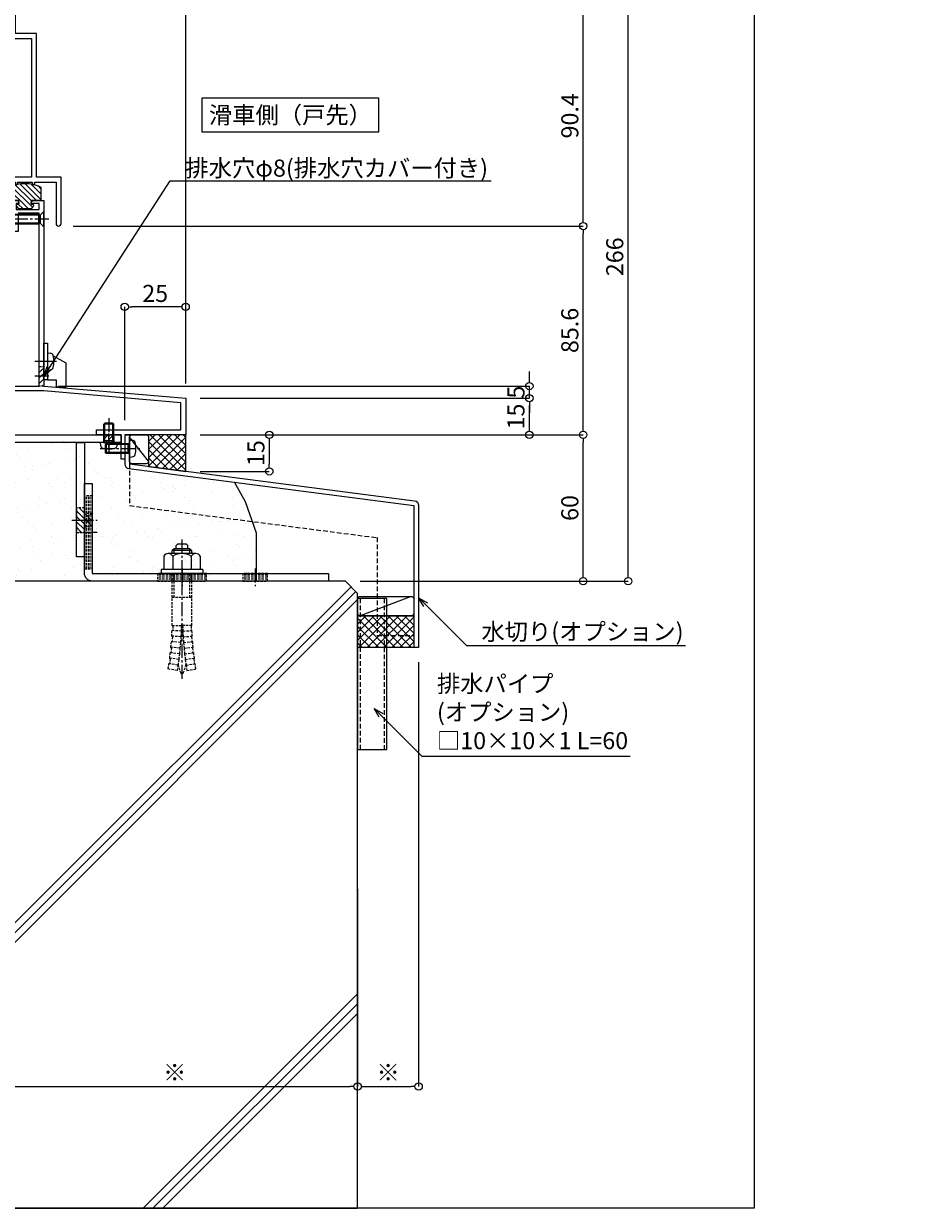
# Model space of a CAD drawing. Units: millimetres. Extents: x -12289 to 68564, y -2748 to 52132.
# Drawn here: x 18202 to 18569, y 6476 to 6962 of the extents above; entities that cross this region are included whole.
import ezdxf
from ezdxf import colors
from ezdxf.entities.mleader import LeaderData, LeaderLine
from ezdxf.math import Vec2, Vec3

# ---------------------------------------------------------------- set-up
doc = ezdxf.new("R2010")
doc.units = ezdxf.units.MM
doc.header["$LTSCALE"] = 0.3
doc.header["$PDMODE"] = 33
doc.header["$PDSIZE"] = 5
for name, pattern in [('CENTER2', [28.575, 19.05, -3.175, 3.175, -3.175]), ('HIDDEN', [9.525, 6.35, -3.175]), ('HIDDEN2', [4.7625, 3.175, -1.5875])]:
    doc.linetypes.add(name, pattern=pattern)
doc.layers.get('0').update_dxf_attribs({"lineweight": 9})
doc.layers.get('Defpoints').update_dxf_attribs({"lineweight": 9})
for name, color, linetype, lineweight in [('AL01', 150, 'Continuous', 25), ('AL02', 151, 'Continuous', 9), ('St02', 30, 'Continuous', 9), ('コーキング01', 40, 'Continuous', 25), ('コーキング02', 41, 'Continuous', 9), ('テキスト', 50, 'Continuous', 9), ('ハッチング', 7, 'Continuous', 9), ('パーツ01', 150, 'Continuous', 20), ('パーツ02', 121, 'Continuous', 9), ('ビスボルト', 171, 'Continuous', 9), ('中心線', 210, 'CENTER2', 9), ('型材01', 3, 'Continuous', 25), ('寸法', 10, 'Continuous', 9), ('躯体01', 124, 'Continuous', 25)]:
    doc.layers.add(name, color=color, linetype=linetype, lineweight=lineweight)
doc.layers.add('VP', color=7, linetype='Continuous', lineweight=9, plot=False)
doc.styles.add('TGK-text', font='MS Gothic.ttf', dxfattribs={"height": 3.5})
doc.dimstyles.new('T-dim', dxfattribs={"dimtxt": 3.5, "dimasz": 1.5, "dimexe": 0, "dimexo": 3, "dimgap": 1, "dimtad": 1, "dimdec": 1, "dimdsep": 46, "dimtxsty": 'TGK-text', "dimblk": 'DOTBLANK', "dimcen": 0, "dimclrt": 2, "dimazin": 2, "dimtfac": 1, "dimtdec": 1, "dimtix": 1, "dimtmove": 2, "dimatfit": 3, "dimldrblk": 'OPEN30', "dimfxl": 1, "dimtolj": 1, "dimtzin": 0, "dimarcsym": 0})

# ---------------------------------------------------------------- blocks, each defined once
blk = doc.blocks.new('TK-1138S')
at = {"layer": '型材01'}
blk.add_lwpolyline([(-16, -91.4), (-12.3, -91.4), (-12, -91.1), (-11.7, -91.4), (-7, -91.4), (-7, -91.9, 0.414214), (-6.5, -92.4), (-6.5, -92.4, 0.414214), (-6, -91.9), (-6, -91.4), (-0.1, -91.4), (-0.1, -91.9, 0.414214), (0.4, -92.4), (0.4, -92.4, 0.414214), (0.9, -91.9), (0.9, -91.4), (6.8, -91.4), (6.8, -91.9, 0.414214), (7.3, -92.4), (7.3, -92.4, 0.414214), (7.8, -91.9), (7.8, -91.4), (16.6, -91.4), (16.6, -108.4, 0.414214), (17.6, -109.4), (17.6, -109.4, 0.414214), (18.6, -108.4), (18.6, -89.4), (8.5, -89.4), (8.5, -30.5), (0, -30.5), (0, -5.3), (-0.3, -5), (0, -4.7), (0, 0), (-2, 0), (-2, -13.5), (-3.5, -13.5), (-3.5, -15), (-2, -15), (-2, -32.5), (6.5, -32.5), (6.5, -89.4), (-17, -89.4), (-17, -91.9, 0.414214), (-16.5, -92.4, 0.414214), (-16, -91.9)], format="xyb", close=True, dxfattribs=at)
blk = doc.blocks.new('TK-1136S')
at = {"layer": '型材01'}
blk.add_lwpolyline([(31.6, -96.1), (26.9, -96.1), (26.6, -95.8), (26.3, -96.1), (21.6, -96.1), (21.6, -94.1), (56.1, -94.1), (56.1, -82.94), (-0.09, -78.1), (-27.9, -78.1), (-27.9, -94.1), (-19.9, -94.1), (-19.9, -96.1), (-24.6, -96.1), (-24.9, -95.8), (-25.2, -96.1), (-29.9, -96.1), (-29.9, -78.1), (-39.6, -78.1), (-39.9, -77.8), (-40.2, -78.1), (-49.9, -78.1), (-49.9, -76.1), (-44.9, -76.1), (-44.9, -73.8), (-42.9, -73.8), (-42.35, -76.6), (-37.45, -76.6), (-36.9, -73.8), (-34.9, -73.8), (-34.9, -76.1), (-29.9, -76.1), (-29.9, -66.1), (-27.9, -66.1), (-27.9, -76.1), (-2, -76.1), (-2, -5.2), (-10.6, -5.2), (-10.6, -12.7), (-12.6, -12.7), (-12.6, 0), (-10.9, 0), (-10.3, -0.6), (-10.3, -1.2), (-11.4, -1.2), (-11.4, -3.7), (-2, -3.7), (-2, -1.2), (-5.2, -1.2), (-5.2, -0.6), (-4.6, 0), (0, 0), (0, -76.1), (58.1, -81.1), (58.1, -96.1), (33.1, -96.1), (33.1, -106.1), (31.6, -106.1)], close=True, dxfattribs=at)
blk = doc.blocks.new('TKR-1301')
at = {"layer": 'ハッチング', "linetype": 'ByBlock'}
h = blk.add_hatch(dxfattribs=at)
h.set_pattern_fill('ANSI31', color=256, scale=0.5)
h.set_pattern_definition([(45, (10848.0669, -3463.3682), (-1.12253202, 1.12253202), [])])
h.paths.add_polyline_path([(-6.5, 5.5), (-6.5, 0), (-2.5, 0), (-2.5, -1.5), (-3, -1.5, 0.618034), (-3.4, -2.3), (-2.5, -3.5), (2.5, -3.5), (3.4, -2.3, 0.618034), (3, -1.5), (2.5, -1.5), (2.5, 0), (8.5, 0), (8.5, 3), (10.5, 3), (10.5, 5.5), (6.5, 5.5, 0.230769)])
at = {"layer": 'パーツ01', "linetype": 'ByBlock'}
blk.add_lwpolyline([(10.5, 3), (10.5, 5.5), (6.5, 5.5, 0.230769), (-6.5, 5.5), (-6.5, 0), (-2.5, 0), (-2.5, -1.5), (-3, -1.5, 0.618034), (-3.4, -2.3), (-2.5, -3.5), (2.5, -3.5), (3.4, -2.3, 0.618034), (3, -1.5), (2.5, -1.5), (2.5, 0), (8.5, 0), (8.5, 3)], format="xyb", close=True, dxfattribs=at)
blk = doc.blocks.new('*U415')
at = {"layer": 'ビスボルト', "linetype": 'ByBlock'}
for p, q in [((-25, 1.6212), (-24.6208, 2)), ((-1.5788, 1.6212), (-25, 1.6212)), ((-25, 1.6212), (-25, -1.6212)), ((-2.2, 2), (-24.6208, 2)), ((-24.6208, 2), (-24.6208, -2)), ((-2.2, 2), (-2.2, -2)), ((-0.2, 3), (-1.5788, 1.6212)), ((-1.5788, 1.6212), (-1.5788, -1.6212)), ((-1.5788, -1.6212), (-1.5788, 1.6212)), ((-0.2, 3), (-0.2, -3)), ((0, 3), (-0.2, 3)), ((0, 3), (0, -3)), ((-1.5788, -1.6212), (-25, -1.6212)), ((-25, -1.6212), (-24.6208, -2)), ((-2.2, -2), (-24.6208, -2)), ((-0.2, -3), (-1.5788, -1.6212)), ((0, -3), (-0.2, -3))]:
    blk.add_line(p, q, dxfattribs=at)
at = {"layer": '中心線'}
blk.add_line((2, 0), (-27, 0), dxfattribs=at)
blk = doc.blocks.new('_DotBlank')
at = {"color": 0, "linetype": 'ByBlock', "lineweight": -2}
blk.add_line((-0.5, 0), (-1, 0), dxfattribs=at)
blk.add_circle((0, 0), 0.5, dxfattribs=at)
blk = doc.blocks.new('*D574')
at = {"layer": 'Defpoints', "color": 0, "transparency": 16777216}
for p in [(18268.06, 7357.67), (18156.06, 7171.13), (18268.06, 6808.16)]:
    blk.add_point(p, dxfattribs=at)
at = {"layer": '寸法', "color": 0, "lineweight": -2, "transparency": 16777216}
for p, q in [((18156.06, 7177.13), (18156.06, 7357.67)), ((18159.06, 7357.67), (18265.06, 7357.67)), ((18268.06, 6814.16), (18268.06, 7357.67))]:
    blk.add_line(p, q, dxfattribs=at)
at = {"layer": '寸法', "color": 0, "lineweight": -2, "transparency": 16777216, "xscale": 3, "yscale": 3, "zscale": 3, "rotation": 180}
blk.add_blockref('_DotBlank', (18156.06, 7357.67), dxfattribs=at)
at = {"layer": '寸法', "color": 0, "lineweight": -2, "transparency": 16777216, "xscale": 3, "yscale": 3, "zscale": 3}
blk.add_blockref('_DotBlank', (18268.06, 7357.67), dxfattribs=at)
at = {"layer": '寸法', "color": 2, "transparency": 16777216, "insert": (18212.06, 7363.17), "char_height": 7, "attachment_point": 5, "style": 'TGK-text'}
blk.add_mtext('\\A1;112', dxfattribs=at)
blk = doc.blocks.new('_Open30')
at = {"color": 0, "linetype": 'ByBlock', "lineweight": -2}
for p, q in [((-1, 0.27), (0, 0)), ((0, 0), (-1, -0.27)), ((0, 0), (-1, 0))]:
    blk.add_line(p, q, dxfattribs=at)
blk = doc.blocks.new('*D576')
at = {"layer": 'Defpoints', "color": 0, "transparency": 16777216}
for p in [(18268.06, 7378.76), (17144.06, 6808.16), (18268.06, 6808.16)]:
    blk.add_point(p, dxfattribs=at)
at = {"layer": '寸法', "color": 0, "lineweight": -2, "transparency": 16777216}
for p, q in [((17144.06, 6814.16), (17144.06, 7378.76)), ((17147.06, 7378.76), (18265.06, 7378.76)), ((18268.06, 6814.16), (18268.06, 7378.76))]:
    blk.add_line(p, q, dxfattribs=at)
at = {"layer": '寸法', "color": 0, "lineweight": -2, "transparency": 16777216, "xscale": 3, "yscale": 3, "zscale": 3, "rotation": 180}
blk.add_blockref('_DotBlank', (17144.06, 7378.76), dxfattribs=at)
at = {"layer": '寸法', "color": 0, "lineweight": -2, "transparency": 16777216, "xscale": 3, "yscale": 3, "zscale": 3}
blk.add_blockref('_DotBlank', (18268.06, 7378.76), dxfattribs=at)
at = {"layer": '寸法', "color": 2, "transparency": 16777216, "insert": (17706.06, 7384.88), "char_height": 7, "attachment_point": 5, "style": 'TGK-text'}
blk.add_mtext('\\A1;本体外形寸法', dxfattribs=at)
blk = doc.blocks.new('*D583')
at = {"layer": 'Defpoints', "color": 0, "transparency": 16777216}
for p in [(18188.56, 6612.95), (18338.56, 6612.95), (18338.56, 6525.95)]:
    blk.add_point(p, dxfattribs=at)
at = {"layer": '寸法', "color": 0, "lineweight": -2, "transparency": 16777216}
for p, q in [((18188.56, 6606.95), (18188.56, 6525.95)), ((18338.56, 6606.95), (18338.56, 6525.95)), ((18191.56, 6525.95), (18335.56, 6525.95))]:
    blk.add_line(p, q, dxfattribs=at)
at = {"layer": '寸法', "color": 0, "lineweight": -2, "transparency": 16777216, "xscale": 3, "yscale": 3, "zscale": 3, "rotation": 180}
blk.add_blockref('_DotBlank', (18188.56, 6525.95), dxfattribs=at)
at = {"layer": '寸法', "color": 0, "lineweight": -2, "transparency": 16777216, "xscale": 3, "yscale": 3, "zscale": 3}
blk.add_blockref('_DotBlank', (18338.56, 6525.95), dxfattribs=at)
at = {"layer": '寸法', "color": 2, "transparency": 16777216, "insert": (18263.56, 6531.69), "char_height": 7, "attachment_point": 5, "style": 'TGK-text'}
blk.add_mtext('\\A1;※', dxfattribs=at)
blk = doc.blocks.new('*D587')
at = {"layer": 'Defpoints', "color": 0, "transparency": 16777216}
for p in [(18243.06, 6845.63), (18268.06, 6808.16), (18243.06, 6793.16)]:
    blk.add_point(p, dxfattribs=at)
at = {"layer": '寸法', "color": 0, "lineweight": -2, "transparency": 16777216}
for p, q in [((18243.06, 6799.16), (18243.06, 6845.63)), ((18265.06, 6845.63), (18246.06, 6845.63)), ((18268.06, 6814.16), (18268.06, 6845.63))]:
    blk.add_line(p, q, dxfattribs=at)
at = {"layer": '寸法', "color": 0, "lineweight": -2, "transparency": 16777216, "xscale": 3, "yscale": 3, "zscale": 3, "rotation": 180}
blk.add_blockref('_DotBlank', (18243.06, 6845.63), dxfattribs=at)
at = {"layer": '寸法', "color": 0, "lineweight": -2, "transparency": 16777216, "xscale": 3, "yscale": 3, "zscale": 3}
blk.add_blockref('_DotBlank', (18268.06, 6845.63), dxfattribs=at)
at = {"layer": '寸法', "color": 2, "transparency": 16777216, "insert": (18255.56, 6851.13), "char_height": 7, "attachment_point": 5, "style": 'TGK-text'}
blk.add_mtext('\\A1;25', dxfattribs=at)
blk = doc.blocks.new('*D558')
at = {"layer": 'Defpoints', "color": 0, "transparency": 16777216}
for p in [(18206.06, 6999.16), (18449.45, 6999.16), (18333.56, 6733.16)]:
    blk.add_point(p, dxfattribs=at)
at = {"layer": '寸法', "color": 0, "lineweight": -2, "transparency": 16777216}
for p, q in [((18212.06, 6999.16), (18449.45, 6999.16)), ((18449.45, 6736.16), (18449.45, 6996.16)), ((18339.56, 6733.16), (18449.45, 6733.16))]:
    blk.add_line(p, q, dxfattribs=at)
at = {"layer": '寸法', "color": 0, "lineweight": -2, "transparency": 16777216, "xscale": 3, "yscale": 3, "zscale": 3}
for p, rotation in [((18449.45, 6999.16), 90), ((18449.45, 6733.16), 270)]:
    blk.add_blockref('_DotBlank', p, dxfattribs=dict(at, rotation=rotation))
at = {"layer": '寸法', "color": 2, "transparency": 16777216, "insert": (18443.95, 6866.16), "char_height": 7, "attachment_point": 5, "rotation": 90, "style": 'TGK-text'}
blk.add_mtext('\\A1;266', dxfattribs=at)
blk = doc.blocks.new('*D559')
at = {"layer": 'Defpoints', "color": 0, "transparency": 16777216}
for p in [(18268.06, 6793.16), (18431.04, 6793.16), (18333.56, 6733.16)]:
    blk.add_point(p, dxfattribs=at)
at = {"layer": '寸法', "color": 0, "lineweight": -2, "transparency": 16777216}
for p, q in [((18274.06, 6793.16), (18431.04, 6793.16)), ((18431.04, 6736.16), (18431.04, 6790.16)), ((18339.56, 6733.16), (18431.04, 6733.16))]:
    blk.add_line(p, q, dxfattribs=at)
at = {"layer": '寸法', "color": 0, "lineweight": -2, "transparency": 16777216, "xscale": 3, "yscale": 3, "zscale": 3}
for p, rotation in [((18431.04, 6793.16), 90), ((18431.04, 6733.16), 270)]:
    blk.add_blockref('_DotBlank', p, dxfattribs=dict(at, rotation=rotation))
at = {"layer": '寸法', "color": 2, "transparency": 16777216, "insert": (18425.54, 6763.16), "char_height": 7, "attachment_point": 5, "rotation": 90, "style": 'TGK-text'}
blk.add_mtext('\\A1;60', dxfattribs=at)
blk = doc.blocks.new('*D560')
at = {"layer": 'Defpoints', "color": 0, "transparency": 16777216}
for p in [(18215.96, 6878.76), (18431.04, 6878.76), (18268.06, 6793.16)]:
    blk.add_point(p, dxfattribs=at)
at = {"layer": '寸法', "color": 0, "lineweight": -2, "transparency": 16777216}
for p, q in [((18221.96, 6878.76), (18431.04, 6878.76)), ((18431.04, 6796.16), (18431.04, 6875.76)), ((18274.06, 6793.16), (18431.04, 6793.16))]:
    blk.add_line(p, q, dxfattribs=at)
at = {"layer": '寸法', "color": 0, "lineweight": -2, "transparency": 16777216, "xscale": 3, "yscale": 3, "zscale": 3}
for p, rotation in [((18431.04, 6878.76), 90), ((18431.04, 6793.16), 270)]:
    blk.add_blockref('_DotBlank', p, dxfattribs=dict(at, rotation=rotation))
at = {"layer": '寸法', "color": 2, "transparency": 16777216, "insert": (18425.54, 6835.96), "char_height": 7, "attachment_point": 5, "rotation": 90, "style": 'TGK-text'}
blk.add_mtext('\\A1;85.6', dxfattribs=at)
blk = doc.blocks.new('*D561')
at = {"layer": 'Defpoints', "color": 0, "transparency": 16777216}
for p in [(18218.06, 6969.16), (18431.04, 6969.16), (18215.96, 6878.76)]:
    blk.add_point(p, dxfattribs=at)
at = {"layer": '寸法', "color": 0, "lineweight": -2, "transparency": 16777216}
for p, q in [((18224.06, 6969.16), (18431.04, 6969.16)), ((18431.04, 6881.76), (18431.04, 6966.16)), ((18221.96, 6878.76), (18431.04, 6878.76))]:
    blk.add_line(p, q, dxfattribs=at)
at = {"layer": '寸法', "color": 0, "lineweight": -2, "transparency": 16777216, "xscale": 3, "yscale": 3, "zscale": 3}
for p, rotation in [((18431.04, 6969.16), 90), ((18431.04, 6878.76), 270)]:
    blk.add_blockref('_DotBlank', p, dxfattribs=dict(at, rotation=rotation))
at = {"layer": '寸法', "color": 2, "transparency": 16777216, "insert": (18425.54, 6923.96), "char_height": 7, "attachment_point": 5, "rotation": 90, "style": 'TGK-text'}
blk.add_mtext('\\A1;90.4', dxfattribs=at)
blk = doc.blocks.new('*D563')
at = {"layer": 'Defpoints', "color": 0, "transparency": 16777216}
for p in [(18268.06, 6808.16), (18408.95, 6808.16), (18268.06, 6793.16)]:
    blk.add_point(p, dxfattribs=at)
at = {"layer": '寸法', "color": 0, "lineweight": -2, "transparency": 16777216}
for p, q in [((18274.06, 6808.16), (18408.95, 6808.16)), ((18408.95, 6796.16), (18408.95, 6805.16)), ((18274.06, 6793.16), (18408.95, 6793.16))]:
    blk.add_line(p, q, dxfattribs=at)
at = {"layer": '寸法', "color": 0, "lineweight": -2, "transparency": 16777216, "xscale": 3, "yscale": 3, "zscale": 3}
for p, rotation in [((18408.95, 6808.16), 90), ((18408.95, 6793.16), 270)]:
    blk.add_blockref('_DotBlank', p, dxfattribs=dict(at, rotation=rotation))
at = {"layer": '寸法', "color": 2, "transparency": 16777216, "insert": (18403.45, 6800.66), "char_height": 7, "attachment_point": 5, "rotation": 90, "style": 'TGK-text'}
blk.add_mtext('\\A1;15', dxfattribs=at)
blk = doc.blocks.new('*D564')
at = {"layer": 'Defpoints', "color": 0, "transparency": 16777216}
for p in [(18209.96, 6813.16), (18408.95, 6813.16), (18268.06, 6808.16)]:
    blk.add_point(p, dxfattribs=at)
at = {"layer": '寸法', "color": 0, "lineweight": -2, "transparency": 16777216}
for p, q in [((18408.95, 6816.16), (18408.95, 6819.16)), ((18215.96, 6813.16), (18408.95, 6813.16)), ((18408.95, 6808.16), (18408.95, 6813.16)), ((18274.06, 6808.16), (18408.95, 6808.16)), ((18408.95, 6805.16), (18408.95, 6802.16))]:
    blk.add_line(p, q, dxfattribs=at)
at = {"layer": '寸法', "color": 0, "lineweight": -2, "transparency": 16777216, "xscale": 3, "yscale": 3, "zscale": 3}
for p, rotation in [((18408.95, 6813.16), 270), ((18408.95, 6808.16), 90)]:
    blk.add_blockref('_DotBlank', p, dxfattribs=dict(at, rotation=rotation))
at = {"layer": '寸法', "color": 2, "transparency": 16777216, "insert": (18403.45, 6810.66), "char_height": 7, "attachment_point": 5, "rotation": 90, "style": 'TGK-text'}
blk.add_mtext('\\A1;5', dxfattribs=at)
blk = doc.blocks.new('*D572')
at = {"layer": 'Defpoints', "color": 0, "transparency": 16777216}
for p in [(18268.06, 6793.16), (18268.06, 6778.16), (18302.35, 6778.16)]:
    blk.add_point(p, dxfattribs=at)
at = {"layer": '寸法', "color": 0, "lineweight": -2, "transparency": 16777216}
for p, q in [((18274.06, 6793.16), (18302.35, 6793.16)), ((18302.35, 6790.16), (18302.35, 6781.16)), ((18274.06, 6778.16), (18302.35, 6778.16))]:
    blk.add_line(p, q, dxfattribs=at)
at = {"layer": '寸法', "color": 0, "lineweight": -2, "transparency": 16777216, "xscale": 3, "yscale": 3, "zscale": 3}
for p, rotation in [((18302.35, 6793.16), 90), ((18302.35, 6778.16), 270)]:
    blk.add_blockref('_DotBlank', p, dxfattribs=dict(at, rotation=rotation))
at = {"layer": '寸法', "color": 2, "transparency": 16777216, "insert": (18296.85, 6785.66), "char_height": 7, "attachment_point": 5, "rotation": 90, "style": 'TGK-text'}
blk.add_mtext('\\A1;15', dxfattribs=at)
blk = doc.blocks.new('*U200')
at = {"layer": 'ビスボルト', "linetype": 'ByBlock'}
for p, q in [((-2, 7.6), (-1.6, 8)), ((-2, 0), (-2, 7.6)), ((2, 7.6), (-2, 7.6)), ((-1.6212, 0.7), (-1.6212, 7.9788)), ((1.6, 8), (-1.6, 8)), ((2, 7.6), (1.6, 8)), ((1.6212, 0.7), (1.6212, 7.9788)), ((2, 0), (2, 7.6)), ((3.5, 0), (-3.5, 0)), ((2, 0.7), (-2, 0.7)), ((-1.6212, 0.7), (-2, 0.3208)), ((1.6212, 0.7), (2, 0.3208)), ((3.5, 0), (3.402, -1.1196)), ((-3.5, 0), (-3.402, -1.1196))]:
    blk.add_line(p, q, dxfattribs=at)
for centre, radius, start, end in [((-2.1072, -1.006), 1.3, 185, 254.119), ((0, 6.4), 9, 254.119, 285.881), ((2.1072, -1.006), 1.3, 285.881, 355)]:
    blk.add_arc(centre, radius, start, end, dxfattribs=at)
at = {"layer": '中心線'}
blk.add_line((0, 10), (0, -4.6), dxfattribs=at)
blk = doc.blocks.new('*U202')
at = {"layer": '中心線', "color": 0, "linetype": 'CENTER2', "transparency": 16777216}
blk.add_line((0, -32.57), (0, 24.77), dxfattribs=at)
blk = doc.blocks.new('*U201')
at = {"layer": 'ビスボルト', "linetype": 'ByBlock'}
for p, q in [((-3.25, 10.1), (-4, 9.35)), ((-3.25, 8.1), (-3.25, 10.1)), ((3.25, 10.1), (-3.25, 10.1)), ((-2.33, 11.43), (-1.67, 12.1)), ((-2.33, 10.1), (-2.33, 11.43)), ((-1.67, 12.1), (1.67, 12.1)), ((2.33, 11.43), (1.67, 12.1)), ((2.33, 10.1), (2.33, 11.43)), ((3.25, 8.1), (3.25, 10.1)), ((3.25, 10.1), (4, 9.35)), ((-7.5, 7.1), (-7.5, 1.6)), ((5.63, 8.1), (-5.63, 8.1)), ((-4, 8.1), (-4, 9.35)), ((4, 9.35), (-4, 9.35)), ((-3.75, 7.1), (-3.75, 1.6)), ((3.75, 7.1), (3.75, 1.6)), ((4, 8.1), (4, 9.35)), ((7.5, 7.1), (7.5, 1.6)), ((8.5, 1.6), (-8.5, 1.6)), ((-8.5, 1.6), (-8.5, 0)), ((8.5, 0), (-8.5, 0)), ((7.5, 1.6), (-7.5, 1.6)), ((8.5, 1.6), (8.5, 0))]:
    blk.add_line(p, q, dxfattribs=at)
at = {"layer": 'ビスボルト', "linetype": 'HIDDEN2'}
for p, q in [((-4, -21.33), (-4, 0)), ((-3.25, -9.9), (-3.25, 0)), ((3.25, -9.9), (3.25, 0)), ((4, -21.33), (4, 0)), ((4, -9.9), (-4, -9.9)), ((-4.21, -25.76), (-4.09, -23.49)), ((-0.35, -23.66), (-4.09, -23.49)), ((-3.77, -23.2), (-4.08, -23.49)), ((-4, -21.33), (-0.25, -21.33)), ((-3.71, -21.63), (-3.99, -21.33)), ((-3.71, -21.63), (-3.77, -23.2)), ((-0.35, -23.66), (-0.47, -25.99)), ((-0.25, -21.33), (-0.35, -23.66)), ((0.25, -21.03), (-0.25, -21.03)), ((-0.25, -21.03), (-0.25, -21.33)), ((0.25, -21.03), (0.25, -21.33)), ((0.25, -21.33), (0.35, -23.66)), ((4, -21.33), (0.25, -21.33)), ((0.35, -23.66), (4.09, -23.49)), ((0.35, -23.66), (0.47, -25.99)), ((3.71, -21.63), (3.99, -21.33)), ((3.71, -21.63), (3.77, -23.2)), ((3.77, -23.2), (4.08, -23.49)), ((4.21, -25.76), (4.09, -23.49)), ((-4.57, -30.29), (-4.37, -28.03)), ((-4.05, -27.75), (-4.37, -28.03)), ((-0.64, -28.32), (-4.37, -28.03)), ((-0.47, -25.99), (-4.21, -25.76)), ((-3.93, -26.08), (-4.21, -25.76)), ((-3.93, -26.08), (-4.05, -27.75)), ((-0.64, -28.32), (-0.84, -30.64)), ((-0.47, -25.99), (-0.64, -28.32)), ((0.47, -25.99), (4.21, -25.76)), ((0.47, -25.99), (0.64, -28.32)), ((0.64, -28.32), (4.37, -28.03)), ((0.64, -28.32), (0.84, -30.64)), ((3.93, -26.08), (4.21, -25.76)), ((3.93, -26.08), (4.05, -27.75)), ((4.05, -27.75), (4.37, -28.03)), ((4.57, -30.29), (4.37, -28.03)), ((-5.06, -34.81), (-4.8, -32.56)), ((-1.07, -32.96), (-4.8, -32.56)), ((-4.47, -32.29), (-4.79, -32.56)), ((-0.84, -30.64), (-4.57, -30.29)), ((-4.3, -30.62), (-4.56, -30.29)), ((-4.3, -30.62), (-4.47, -32.29)), ((-1.07, -32.96), (-1.35, -35.28)), ((-0.84, -30.64), (-1.07, -32.96)), ((0.84, -30.64), (4.57, -30.29)), ((0.84, -30.64), (1.07, -32.96)), ((1.07, -32.96), (4.8, -32.56)), ((1.07, -32.96), (1.35, -35.28)), ((4.3, -30.62), (4.56, -30.29)), ((4.3, -30.62), (4.47, -32.29)), ((4.47, -32.29), (4.79, -32.56)), ((5.06, -34.81), (4.8, -32.56)), ((-5.68, -39.2), (-5.36, -37.07)), ((-5.03, -36.81), (-5.36, -37.07)), ((-1.66, -37.59), (-5.36, -37.07)), ((-1.35, -35.28), (-5.06, -34.81)), ((-4.8, -35.15), (-5.06, -34.82)), ((-4.8, -35.15), (-5.03, -36.81)), ((-1.66, -37.59), (-2, -39.9)), ((-1.35, -35.28), (-1.66, -37.59)), ((1.35, -35.28), (5.06, -34.81)), ((1.35, -35.28), (1.66, -37.59)), ((1.66, -37.59), (5.36, -37.07)), ((1.66, -37.59), (2, -39.9)), ((4.8, -35.15), (5.06, -34.82)), ((4.8, -35.15), (5.03, -36.81)), ((5.03, -36.81), (5.36, -37.07)), ((5.68, -39.2), (5.36, -37.07)), ((-2, -39.9), (-5.72, -39.19)), ((2, -39.9), (5.72, -39.19))]:
    blk.add_line(p, q, dxfattribs=at)
at = {"layer": 'ビスボルト', "linetype": 'ByBlock'}
for centre, radius, start, end in [((-5.63, 5.84), 2.26, 33.8198, 146.1802), ((0, 0.56), 7.54, 60.1583, 119.8417), ((5.63, 5.84), 2.26, 33.8198, 146.1802)]:
    blk.add_arc(centre, radius, start, end, dxfattribs=at)
at = {"layer": 'ビスボルト', "linetype": 'HIDDEN2'}
for centre, radius, start, end in [((11.54, -35.18), 13.3, 188.9092, 205.7204), ((-11.54, -35.18), 13.3, 334.2796, 351.0908), ((0, -40.73), 0.5, 205.7069, 334.2796)]:
    blk.add_arc(centre, radius, start, end, dxfattribs=at)
at = {"layer": '中心線', "linetype": 'CENTER2'}
blk.add_blockref('*U202', (0, -10.67), dxfattribs=at)
blk = doc.blocks.new('*U48')
at = {"color": 0, "linetype": 'ByBlock', "transparency": 16777216}
blk.add_line((5, 0), (-5, 0), dxfattribs=at)
blk = doc.blocks.new('*U49')
at = {"color": 0, "linetype": 'ByBlock', "transparency": 16777216}
blk.add_line((5, 0), (-5, 0), dxfattribs=at)
blk = doc.blocks.new('*U50')
at = {"color": 0, "linetype": 'ByBlock', "transparency": 16777216}
blk.add_line((5, 0), (-5, 0), dxfattribs=at)
blk = doc.blocks.new('*U51')
at = {"layer": '中心線', "color": 0, "linetype": 'CENTER2', "transparency": 16777216}
blk.add_line((0, 3.6), (0, -3.6), dxfattribs=at)
blk = doc.blocks.new('*U47')
at = {"color": 0, "linetype": 'ByBlock'}
blk.add_lwpolyline([(-5, 0), (5, 0), (5, 3.2), (-5, 3.2)], close=True, dxfattribs=at)
for name, p in [('*U49', (0, 2.4)), ('*U48', (0, 1.6)), ('*U50', (0, 0.8))]:
    blk.add_blockref(name, p, dxfattribs=at)
at = {"layer": '中心線', "linetype": 'CENTER2'}
blk.add_blockref('*U51', (0, 1.6), dxfattribs=at)
blk = doc.blocks.new('*U37')
at = {"color": 0, "linetype": 'ByBlock', "transparency": 16777216}
blk.add_line((10, 0), (-10, 0), dxfattribs=at)
blk = doc.blocks.new('*U38')
at = {"color": 0, "linetype": 'ByBlock', "transparency": 16777216}
blk.add_line((10, 0), (-10, 0), dxfattribs=at)
blk = doc.blocks.new('*U39')
at = {"color": 0, "linetype": 'ByBlock', "transparency": 16777216}
blk.add_line((10, 0), (-10, 0), dxfattribs=at)
blk = doc.blocks.new('*U40')
at = {"layer": '中心線', "color": 0, "linetype": 'CENTER2', "transparency": 16777216}
blk.add_line((0, 3.6), (0, -3.6), dxfattribs=at)
blk = doc.blocks.new('*U36')
at = {"color": 0, "linetype": 'ByBlock'}
blk.add_lwpolyline([(-10, 0), (10, 0), (10, 3.2), (-10, 3.2)], close=True, dxfattribs=at)
for name, p in [('*U38', (0, 2.4)), ('*U37', (0, 1.6)), ('*U39', (0, 0.8))]:
    blk.add_blockref(name, p, dxfattribs=at)
at = {"layer": '中心線', "linetype": 'CENTER2'}
blk.add_blockref('*U40', (0, 1.6), dxfattribs=at)
blk = doc.blocks.new('*U43')
at = {"color": 0, "linetype": 'ByBlock', "transparency": 16777216}
blk.add_line((15, 0), (-15, 0), dxfattribs=at)
blk = doc.blocks.new('*U44')
at = {"color": 0, "linetype": 'ByBlock', "transparency": 16777216}
blk.add_line((15, 0), (-15, 0), dxfattribs=at)
blk = doc.blocks.new('*U45')
at = {"color": 0, "linetype": 'ByBlock', "transparency": 16777216}
blk.add_line((15, 0), (-15, 0), dxfattribs=at)
blk = doc.blocks.new('*U46')
at = {"layer": '中心線', "color": 0, "linetype": 'CENTER2', "transparency": 16777216}
blk.add_line((0, 3.6), (0, -3.6), dxfattribs=at)
blk = doc.blocks.new('*U42')
at = {"color": 0, "linetype": 'ByBlock'}
blk.add_lwpolyline([(-15, 0), (15, 0), (15, 3.2), (-15, 3.2)], close=True, dxfattribs=at)
for name, p in [('*U44', (0, 2.4)), ('*U43', (0, 1.6)), ('*U45', (0, 0.8))]:
    blk.add_blockref(name, p, dxfattribs=at)
at = {"layer": '中心線', "linetype": 'CENTER2'}
blk.add_blockref('*U46', (0, 1.6), dxfattribs=at)
blk = doc.blocks.new('*U52')
at = {"layer": 'ハッチング', "linetype": 'HIDDEN2', "transparency": 33554687}
h = blk.add_hatch(dxfattribs=at)
h.set_pattern_fill('ANSI31', color=256, scale=0.5, angle=90)
h.paths.add_polyline_path([(0, -2.75), (0, 2.75), (-3.2, 2.75), (-3.2, -2.75)])
at = {"linetype": 'ByBlock'}
blk.add_lwpolyline([(0, -2.75), (0, 2.75), (-3.2, 2.75), (-3.2, -2.75)], close=True, dxfattribs=at)
at = {"layer": '中心線'}
blk.add_line((-5.2, 0), (2, 0), dxfattribs=at)
blk = doc.blocks.new('NSB-0横(縦ルーズ)')
at = {"layer": 'St02'}
blk.add_lwpolyline([(100, 0), (3.2, 0, -0.414214), (0, 3.2), (0, 40), (3.2, 40), (3.2, 3.2), (100, 3.2)], format="xyb", close=True, dxfattribs=at)
at = {"layer": 'St02', "linetype": 'HIDDEN2', "rotation": 270}
blk.add_blockref('*U42', (0, 20), dxfattribs=at)
at = {"layer": 'St02', "linetype": 'HIDDEN2'}
for name, p in [('*U52', (3.2, 25)), ('*U36', (40, 0)), ('*U47', (70, 0))]:
    blk.add_blockref(name, p, dxfattribs=at)
blk = doc.blocks.new('*U1560')
at = {"layer": 'ハッチング', "linetype": 'HIDDEN2', "transparency": 33554687}
h = blk.add_hatch(dxfattribs=at)
h.set_pattern_fill('ANSI31', color=256, scale=0.5, angle=90)
h.paths.add_polyline_path([(0, -2.25), (0, 2.25), (-3.2, 2.25), (-3.2, -2.25)])
at = {"linetype": 'ByBlock'}
blk.add_lwpolyline([(0, -2.25), (0, 2.25), (-3.2, 2.25), (-3.2, -2.25)], close=True, dxfattribs=at)
at = {"layer": '中心線'}
blk.add_line((-5.2, 0), (2, 0), dxfattribs=at)
blk = doc.blocks.new('*U1566')
at = {"layer": 'ハッチング', "linetype": 'HIDDEN2', "transparency": 33554687}
h = blk.add_hatch(dxfattribs=at)
h.set_pattern_fill('ANSI31', color=256, scale=0.5, angle=-9e-14)
h.paths.add_polyline_path([(-5, 0), (5, 0), (5, 3.2), (-5, 3.2)])
at = {"linetype": 'ByBlock'}
blk.add_lwpolyline([(-5, 0), (5, 0), (5, 3.2), (-5, 3.2)], close=True, dxfattribs=at)
at = {"layer": '中心線'}
blk.add_line((0, 5.2), (0, -2), dxfattribs=at)
blk = doc.blocks.new('NSB-11横（片開き用）')
at = {"layer": 'St02'}
for points in [[(0, 0), (0, -3.2), (-61.5, -3.2), (-61.5, 0)], [(-18.2, -3.2), (-15, -3.2), (-15, -50), (-18.2, -50)]]:
    blk.add_lwpolyline(points, close=True, dxfattribs=at)
at = {"linetype": 'HIDDEN2', "rotation": 90.00000000000001}
for name, p in [('*U1560', (-56.5, 0)), ('*U1560', (-5, 0)), ('*U1566', (-15, -35))]:
    blk.add_blockref(name, p, dxfattribs=at)
blk = doc.blocks.new('*U211')
at = {"layer": 'コーキング01', "linetype": 'ByBlock'}
blk.add_lwpolyline([(6.8, 0), (1, 0, -0.414214), (0, 1), (0, 10.87, -0.414214), (1, 11.87), (6.8, 11.87, -0.414214), (7.8, 10.87), (7.8, 1, -0.414214)], format="xyb", close=True, dxfattribs=at)
at = {"layer": 'コーキング02', "linetype": 'ByBlock'}
blk.add_line((7.8, 1), (0, 10.87), dxfattribs=at)
blk = doc.blocks.new('*U212')
at = {"layer": 'ビスボルト', "linetype": 'ByBlock'}
for p, q in [((-9.6, 2), (-10, 1.6)), ((-10, 1.6), (-10, -1.6)), ((-0.7, 1.6212), (-9.9788, 1.6212)), ((0, 2), (-9.6, 2)), ((-9.6, 2), (-9.6, -2)), ((-0.7, 2), (-0.7, -2)), ((-0.7, 1.6212), (-0.3208, 2)), ((0, 3.5), (0, -3.5)), ((0, 3.5), (1.1196, 3.402)), ((-9.6, -2), (-10, -1.6)), ((-0.7, -1.6212), (-9.9788, -1.6212)), ((0, -2), (-9.6, -2)), ((-0.7, -1.6212), (-0.3208, -2)), ((0, -3.5), (1.1196, -3.402))]:
    blk.add_line(p, q, dxfattribs=at)
for centre, radius, start, end in [((1.006, 2.1072), 1.3, 15.881, 85), ((-6.4, 0), 9, 344.119, 15.881), ((1.006, -2.1072), 1.3, 275, 344.119)]:
    blk.add_arc(centre, radius, start, end, dxfattribs=at)
at = {"layer": '中心線'}
blk.add_line((-12, 0), (4.6, 0), dxfattribs=at)
blk = doc.blocks.new('*U213')
at = {"layer": 'コーキング01', "linetype": 'ByBlock'}
blk.add_lwpolyline([(0, 7), (0, 1, 0.414214), (1, 0), (22, 0, 0.414214), (23, 1), (23, 7, 0.414214), (22, 8), (1, 8, 0.414214)], format="xyb", close=True, dxfattribs=at)
at = {"layer": 'コーキング02', "linetype": 'ByBlock'}
blk.add_line((1, 8), (22, 0), dxfattribs=at)
blk = doc.blocks.new('*U207')
at = {"layer": 'ハッチング', "linetype": 'HIDDEN2', "transparency": 33554687}
h = blk.add_hatch(dxfattribs=at)
h.set_pattern_fill('ANSI31', color=256, scale=0.5, angle=90)
h.paths.add_polyline_path([(0, -4), (0, 4), (-1.5, 4), (-1.5, -4)])
at = {"linetype": 'ByBlock'}
blk.add_lwpolyline([(0, -4), (0, 4), (-2, 4), (-2, -4)], close=True, dxfattribs=at)
at = {"layer": '中心線'}
blk.add_line((-4, 0), (2, 0), dxfattribs=at)
blk = doc.blocks.new('*U1569')
at = {"layer": 'パーツ02', "color": 0, "linetype": 'ByBlock', "lineweight": -2, "transparency": 16777216}
blk.add_line((4.35, 0), (-4.42, 0), dxfattribs=at)
blk = doc.blocks.new('排水穴カバー側面SE')
at = {"layer": 'パーツ02', "linetype": 'ByBlock', "lineweight": -2}
for p, q in [((1.5, 11), (1.5, 4)), ((1.5, 11), (2.62, 10.9)), ((3.81, 9.77), (9, 7)), ((9, 7), (9, -3)), ((1.5, 4), (2.62, 4.1)), ((9, -3), (5, -3))]:
    blk.add_line(p, q, dxfattribs=at)
blk.add_lwpolyline([(1.5, 0), (0, 0), (0, 15), (1.5, 15)], close=True, dxfattribs=at)
blk.add_lwpolyline([(1.5, 0), (5, 0), (5, -3)], dxfattribs=at)
for centre, radius, start, end in [((2.51, 9.61), 1.3, 15.881, 85), ((-4.9, 7.5), 9, 344.119, 15.881), ((2.51, 5.39), 1.3, 275, 344.119)]:
    blk.add_arc(centre, radius, start, end, dxfattribs=at)
blk.add_blockref('*U1569', (0.75, 7.5), dxfattribs=at)
blk = doc.blocks.new('*D1580')
at = {"layer": 'Defpoints', "color": 0, "transparency": 16777216}
for p in [(18363.56, 6705.93), (18338.56, 6612.95), (18363.56, 6525.95)]:
    blk.add_point(p, dxfattribs=at)
at = {"layer": '寸法', "color": 0, "lineweight": -2, "transparency": 16777216}
for p, q in [((18363.56, 6699.93), (18363.56, 6525.95)), ((18338.56, 6606.95), (18338.56, 6525.95)), ((18341.56, 6525.95), (18360.56, 6525.95))]:
    blk.add_line(p, q, dxfattribs=at)
at = {"layer": '寸法', "color": 0, "lineweight": -2, "transparency": 16777216, "xscale": 3, "yscale": 3, "zscale": 3, "rotation": 180}
blk.add_blockref('_DotBlank', (18338.56, 6525.95), dxfattribs=at)
at = {"layer": '寸法', "color": 0, "lineweight": -2, "transparency": 16777216, "xscale": 3, "yscale": 3, "zscale": 3}
blk.add_blockref('_DotBlank', (18363.56, 6525.95), dxfattribs=at)
at = {"layer": '寸法', "color": 2, "transparency": 16777216, "insert": (18351.06, 6531.69), "char_height": 7, "attachment_point": 5, "style": 'TGK-text'}
blk.add_mtext('\\A1;※', dxfattribs=at)

msp = doc.modelspace()

# ---------------------------------------------------------------- hatches: boundary and pattern name
at = {"layer": 'ハッチング'}
h = msp.add_hatch(dxfattribs=at)
h.set_pattern_fill('AR-SAND', color=256, scale=0.25)
h.set_pattern_definition([(37.5, (10911.061, 1e-11), (-0.400008, 12.235331), [0, -9.652, 0, -10.795, 0, -10.31875]), (7.5, (10911.061, 1e-11), (11.238082, 17.920628), [0, -5.207, 0, -8.6995, 0, -3.33375]), (327.5, (10903.251, 1e-11), (19.774809, 0.03593), [0, -3.175, 0, -11.43, 0, -14.9225]), (317.5, (10903.25, 1e-11), (19.08891, 5.573233), [0, -1.5875, 0, -7.493, 0, -8.5725])])
h.paths.add_polyline_path([(18188.56, 6789.96), (18188.56, 6793.16), (18190.06, 6793.16), (18231.56, 6793.16), (18236.26, 6793.16), (18236.56, 6793.46), (18236.86, 6793.16), (18241.56, 6793.16), (18241.56, 6783.16), (18243.06, 6783.16), (18243.06, 6779.53), (18288.01, 6773.7), (18292.63, 6765.69), (18297.11, 6752.9), (18297.11, 6733.16), (18188.56, 6733.16)])
at = {"layer": 'ハッチング', "transparency": 33554687}
h = msp.add_hatch(dxfattribs=at)
h.set_pattern_fill('ANSI37', color=256, scale=0.75)
h.set_pattern_definition([(45, (18252.8613, 6780.3563), (-1.6838, 1.6838), []), (135, (18252.8613, 6780.3563), (-1.6838, -1.6838), [])])
h.paths.add_polyline_path([(18252.86, 6780.23), (18268.06, 6778.16), (18268.06, 6793.16), (18252.86, 6793.16)])
h = msp.add_hatch(dxfattribs=at)
h.set_pattern_fill('JIS_RC_30', color=256, scale=4)
h.set_pattern_definition([(45, (16190.63, 6452.44), (-84.853, 84.853), []), (45, (16194.63, 6452.44), (-84.853, 84.853), []), (45, (16198.63, 6452.44), (-84.853, 84.853), [])])
h.paths.add_polyline_path([(18188.56, 6476), (18338.56, 6476), (18338.56, 6728.16), (18333.56, 6733.16), (18188.56, 6733.16)])
at = {"layer": 'ハッチング', "linetype": 'ByBlock', "transparency": 33554687}
h = msp.add_hatch(dxfattribs=at)
h.set_pattern_fill('ANSI37', color=256, scale=0.75)
h.set_pattern_definition([(45, (12510.447, -3487.0925), (-1.683798, 1.683798), []), (135, (12510.447, -3487.0925), (-1.683798, -1.683798), [])])
h.paths.add_polyline_path([(18338.56, 6718.93), (18361.56, 6718.93), (18361.56, 6705.93), (18338.56, 6705.93)])

# ---------------------------------------------------------------- linework, layer by layer
at = {"layer": 'AL01'}
for points in [[(18243.06, 6793.16), (18245.06, 6793.16), (18245.06, 6781.29), (18361.82, 6766.15, -0.376947), (18363.56, 6764.17), (18363.56, 6705.93), (18361.56, 6705.93)], [(18243.06, 6793.16), (18243.06, 6781.29, 0.376947), (18244.8, 6779.3), (18361.56, 6764.17), (18361.56, 6705.93)]]:
    msp.add_lwpolyline(points, format="xyb", dxfattribs=at)
at = {"layer": 'AL02', "linetype": 'HIDDEN'}
msp.add_lwpolyline([(18245.06, 6781.29), (18245.06, 6764.14), (18346.56, 6750.99), (18346.56, 6710.93), (18361.56, 6710.93)], dxfattribs=at)
at = {"layer": 'VP'}
msp.add_lwpolyline([(16911.06, 7524), (18501.06, 7524), (18501.06, 6476), (16911.06, 6476)], close=True, dxfattribs=at)
at = {"layer": 'コーキング01'}
msp.add_lwpolyline([(18252.86, 6780.23), (18268.06, 6778.16), (18268.06, 6793.16), (18252.86, 6793.16)], close=True, dxfattribs=at)
at = {"layer": 'コーキング01', "linetype": 'ByBlock'}
msp.add_lwpolyline([(18361.56, 6705.93), (18338.56, 6705.93), (18338.56, 6718.93), (18361.56, 6718.93)], close=True, dxfattribs=at)
at = {"layer": 'パーツ02'}
msp.add_lwpolyline([(18338.56, 6664.06), (18350.56, 6664.06), (18350.56, 6726.06), (18338.56, 6726.06)], close=True, dxfattribs=at)
at = {"layer": 'パーツ02', "linetype": 'HIDDEN'}
msp.add_lwpolyline([(18339.56, 6664.06), (18349.56, 6664.06), (18349.56, 6726.06), (18339.56, 6726.06)], close=True, dxfattribs=at)
at = {"layer": '躯体01'}
msp.add_lwpolyline([(18297.11, 6733.16), (18297.11, 6752.9), (18292.63, 6765.69), (18288.01, 6773.7)], dxfattribs=at)
msp.add_lwpolyline([(18188.56, 6476), (18338.56, 6476), (18338.56, 6728.16), (18333.56, 6733.16), (18188.56, 6733.16)], close=True, dxfattribs=at)

# ---------------------------------------------------------------- block references
at = {"linetype": 'HIDDEN2', "xscale": -1}
msp.add_blockref('*U207', (18207.96, 6817.16), dxfattribs=at)
at = {"layer": 'St02'}
for name, p in [('NSB-11横（片開き用）', (18241.56, 6793.16)), ('NSB-0横(縦ルーズ)', (18226.56, 6733.16))]:
    msp.add_blockref(name, p, dxfattribs=at)
at = {"layer": 'コーキング01'}
msp.add_blockref('*U211', (18245.06, 6781.29), dxfattribs=at)
at = {"layer": 'コーキング01', "xscale": -1}
msp.add_blockref('*U213', (18361.56, 6718.93), dxfattribs=at)
at = {"layer": 'パーツ01', "xscale": -1}
msp.add_blockref('TKR-1301', (18202.21, 6889.26), dxfattribs=at)
at = {"layer": 'パーツ02'}
msp.add_blockref('排水穴カバー側面SE', (18209.96, 6815.73), dxfattribs=at)
at = {"layer": 'ビスボルト'}
for name, p in [('*U415', (18209.96, 6881.56)), ('*U200', (18236.56, 6789.96)), ('*U212', (18245.06, 6787.53)), ('*U201', (18266.56, 6736.36))]:
    msp.add_blockref(name, p, dxfattribs=at)
at = {"layer": '型材01'}
for name, p in [('TK-1138S', (18198.36, 6988.16)), ('TK-1136S', (18209.96, 6889.26))]:
    msp.add_blockref(name, p, dxfattribs=at)

# ---------------------------------------------------------------- texts
at = {"layer": 'テキスト', "insert": (18343.63, 6927.79), "char_height": 7, "width": 65.2512, "attachment_point": 3, "style": 'TGK-text', "bg_fill": 16, "box_fill_scale": 1.5, "bg_fill_color": 256, "bg_fill_transparency": 0}
msp.add_mtext('\\pxqc;滑車側（戸先）', dxfattribs=at)

# ---------------------------------------------------------------- dimensions: what is measured, and where the dimension line sits
at = {"layer": '寸法'}
for base, p1, p2, text, picture, middle in [((18268.06, 7378.76), (17144.06, 6808.16), (18268.06, 6808.16), '本体外形寸法', '*D576', (17706.06, 7384.88)), ((18363.56, 6525.95), (18338.56, 6612.95), (18363.56, 6705.93), '※', '*D1580', (18351.06, 6531.69)), ((18338.56, 6525.95), (18188.56, 6612.95), (18338.56, 6612.95), '※', '*D583', (18263.56, 6531.69))]:
    dim = msp.add_linear_dim(base=base, p1=p1, p2=p2, text=text, dimstyle='T-dim', dxfattribs=at)
    dim.commit()
    dim.dimension.update_dxf_attribs({"geometry": picture, "text_midpoint": middle})
dim = msp.add_linear_dim(base=(18268.06, 7357.67), p1=(18156.06, 7171.13), p2=(18268.06, 6808.16), dimstyle='T-dim', dxfattribs=at)
dim.commit()
dim.dimension.update_dxf_attribs({"geometry": '*D574', "text_midpoint": (18212.06, 7363.17)})
for base, p1, p2, angle, picture, middle in [((18449.45, 6999.16), (18333.56, 6733.16), (18206.06, 6999.16), 90, '*D558', (18443.95, 6866.16)), ((18431.04, 6969.16), (18215.96, 6878.76), (18218.06, 6969.16), 90, '*D561', (18425.54, 6923.96)), ((18431.04, 6878.76), (18268.06, 6793.16), (18215.96, 6878.76), 90, '*D560', (18425.54, 6835.96)), ((18243.06, 6845.63), (18268.06, 6808.16), (18243.06, 6793.16), 180, '*D587', (18255.56, 6851.13)), ((18408.95, 6813.16), (18268.06, 6808.16), (18209.96, 6813.16), 90, '*D564', (18403.45, 6810.66)), ((18408.95, 6808.16), (18268.06, 6793.16), (18268.06, 6808.16), 90, '*D563', (18403.45, 6800.66)), ((18431.04, 6793.16), (18333.56, 6733.16), (18268.06, 6793.16), 90, '*D559', (18425.54, 6763.16)), ((18302.35, 6778.16), (18268.06, 6793.16), (18268.06, 6778.16), 90, '*D572', (18296.85, 6785.66))]:
    dim = msp.add_linear_dim(base=base, p1=p1, p2=p2, angle=angle, dimstyle='T-dim', dxfattribs=at)
    dim.commit()
    dim.dimension.update_dxf_attribs({"geometry": picture, "text_midpoint": middle})

# ---------------------------------------------------------------- leaders
at = {"layer": 'テキスト'}
ml = msp.add_multileader_mtext('Standard', dxfattribs=at)
ml.set_content('排水穴φ8(排水穴カバー付き)', color=2, style='TGK-text')
ml.set_leader_properties()
ml.set_arrow_properties(name='OPEN30')
ml.build(insert=Vec2(0, 0))
ml.multileader.update_dxf_attribs({"text_left_attachment_type": 5, "text_right_attachment_type": 5, "dogleg_length": 3, "scale": 2})
ctx = ml.context
ctx.base_point, ctx.scale, ctx.char_height, ctx.landing_gap_size, ctx.plane_origin = Vec3(18267.77, 6897.26), 2, 7, 0.18, Vec3(18209.96, 6817.16)
ctx.left_attachment, ctx.right_attachment = 5, 5
notes = []
notes.append((ctx, [(0, (1, 1, 0), (18261.77, 6897.26), (1, 0), 6, [(0, [(18209.96, 6817.16)], 0, [])])]))
ctx.mtext.insert, ctx.mtext.flow_direction = Vec3(18267.95, 6906.02), 5
ml = msp.add_multileader_mtext('Standard', dxfattribs=at)
ml.set_content('水切り(オプション)', color=2, style='TGK-text')
ml.set_leader_properties()
ml.set_arrow_properties(name='OPEN30')
ml.build(insert=Vec2(0, 0))
ml.multileader.update_dxf_attribs({"text_left_attachment_type": 5, "text_right_attachment_type": 5, "dogleg_length": 3, "scale": 2})
ctx = ml.context
ctx.base_point, ctx.scale, ctx.char_height, ctx.landing_gap_size, ctx.plane_origin = Vec3(18389.12, 6706.81), 2, 7, 0.18, Vec3(18363.56, 6726.37)
ctx.left_attachment, ctx.right_attachment = 5, 5
notes.append((ctx, [(0, (1, 1, 0), (18383.12, 6706.81), (1, 0), 6, [(0, [(18363.56, 6726.37)], 0, [])])]))
ctx.mtext.insert, ctx.mtext.width, ctx.mtext.flow_direction = Vec3(18389.3, 6715.96), 89.9568, 5
ml = msp.add_multileader_mtext('Standard', dxfattribs=at)
ml.set_content('排水パイプ\\P(オプション)\\P□10×10×1 L=60', color=2, style='TGK-text')
ml.set_leader_properties()
ml.set_arrow_properties(name='OPEN30')
ml.build(insert=Vec2(0, 0))
ml.multileader.update_dxf_attribs({"text_left_attachment_type": 5, "text_right_attachment_type": 5, "dogleg_length": 3, "scale": 2})
ctx = ml.context
ctx.base_point, ctx.scale, ctx.char_height, ctx.landing_gap_size, ctx.plane_origin = Vec3(18370.89, 6661.37), 2, 7, 0.18, Vec3(18345.33, 6680.92)
ctx.left_attachment, ctx.right_attachment = 5, 5
notes.append((ctx, [(0, (1, 1, 0), (18364.89, 6661.37), (1, 0), 6, [(0, [(18345.33, 6680.92)], 0, [])])]))
ctx.mtext.insert, ctx.mtext.flow_direction = Vec3(18371.07, 6694.59), 5
for ctx, leaders in notes:
    for number, flags, end, landing, length, lines in leaders:
        leader = LeaderData()
        leader.index, (leader.has_last_leader_line, leader.has_dogleg_vector, leader.attachment_direction) = number, flags
        leader.last_leader_point, leader.dogleg_vector, leader.dogleg_length = Vec3(end), Vec3(landing), length
        for number, points, colour, breaks in lines:
            line = LeaderLine()
            line.index, line.vertices, line.color, line.breaks = number, Vec3.list(points), colors.encode_raw_color(colour), breaks
            leader.lines.append(line)
        ctx.leaders.append(leader)

doc.saveas('drawing.dxf')
